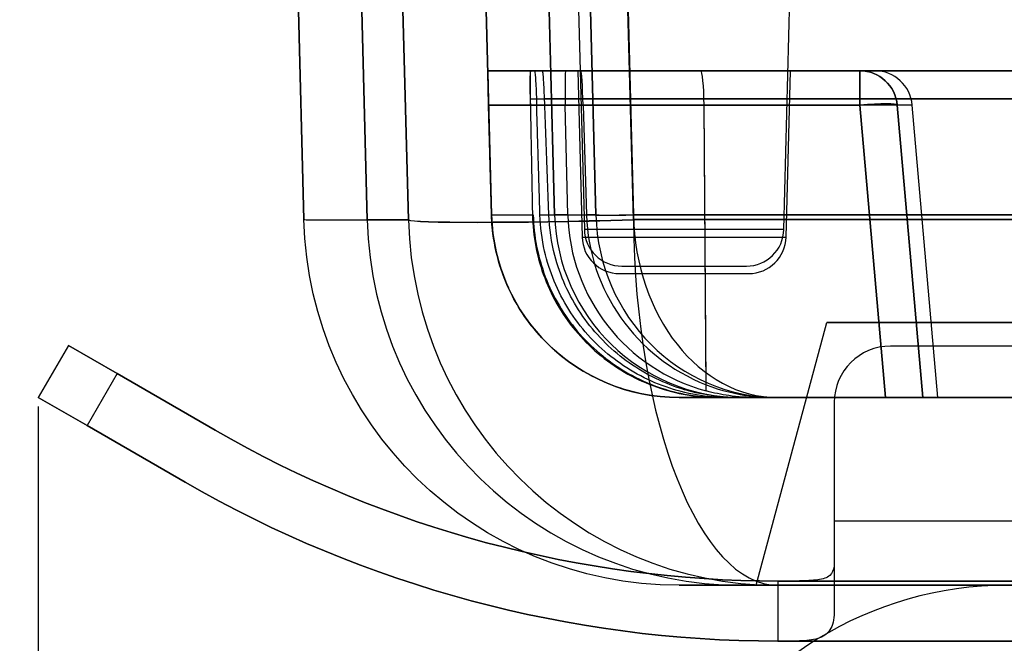
# Model space of a CAD drawing. Units: millimetres. Extents: x 11 to 112, y 13 to 147.
# Drawn here: x 17 to 24, y 81 to 85 of the extents above; entities that cross this region are included whole.
import ezdxf

# ---------------------------------------------------------------- set-up
doc = ezdxf.new("R2010")
doc.units = ezdxf.units.MM
doc.header["$PDSIZE"] = -1
doc.layers.add('1', color=7, linetype='Continuous', true_color=0xffffff)
doc.styles.get("Standard").update_dxf_attribs({"font": 'arial.ttf', "height": 2})
doc.dimstyles.get("Standard").update_dxf_attribs({"dimtxt": 0.18, "dimasz": 0.18, "dimexe": 0.18, "dimexo": 0.0625, "dimgap": 0.09, "dimtad": 0, "dimtih": 1, "dimtoh": 1, "dimdec": 4, "dimzin": 0, "dimdsep": 46, "dimtxsty": 'Standard', "dimcen": 0.09, "dimadec": 0, "dimazin": 0, "dimtfac": 1, "dimtdec": 4, "dimtofl": 0, "dimtmove": 0, "dimatfit": 3, "dimfxl": 1, "dimtolj": 1, "dimtzin": 0, "dimarcsym": 0})

# ---------------------------------------------------------------- blocks, each defined once
blk = doc.blocks.new('*D22')
at = {"color": 0, "lineweight": -2, "transparency": 16777216}
for p, q in [((38.6073, 102.3849), (14.4727, 102.3849)), ((14.6527, 102.2049), (14.6527, 91.8)), ((14.6527, 79.1715), (14.6527, 89.5763)), ((20.2552, 78.9915), (14.4727, 78.9915))]:
    blk.add_line(p, q, dxfattribs=at)
at = {"color": 0, "transparency": 16777216}
for points in [[(14.6227, 102.2049), (14.6827, 102.2049), (14.6527, 102.3849)], [(14.6227, 79.1715), (14.6827, 79.1715), (14.6527, 78.9915)]]:
    blk.add_solid(points, dxfattribs=at)
at = {"layer": 'Defpoints', "color": 0, "transparency": 16777216}
for p in [(38.6698, 102.3849), (14.6527, 78.9915), (20.3177, 78.9915)]:
    blk.add_point(p, dxfattribs=at)
at = {"color": 0, "transparency": 16777216, "insert": (14.6527, 90.6882), "char_height": 2, "attachment_point": 5}
blk.add_mtext('\\A1;23.39', dxfattribs=at)
blk = doc.blocks.new('*D31')
at = {"color": 0, "lineweight": -2, "transparency": 16777216}
for p, q in [((52.1041, 89.5395), (52.1041, 74.7565)), ((17.3178, 82.6385), (17.3178, 74.7565)), ((17.4978, 74.9365), (31.2451, 74.9365)), ((51.9241, 74.9365), (38.1768, 74.9365))]:
    blk.add_line(p, q, dxfattribs=at)
at = {"color": 0, "transparency": 16777216}
for points in [[(17.4978, 74.9665), (17.4978, 74.9065), (17.3178, 74.9365)], [(51.9241, 74.9665), (51.9241, 74.9065), (52.1041, 74.9365)]]:
    blk.add_solid(points, dxfattribs=at)
at = {"layer": 'Defpoints', "color": 0, "transparency": 16777216}
for p in [(52.1041, 89.602), (17.3178, 82.701), (52.1041, 74.9365)]:
    blk.add_point(p, dxfattribs=at)
at = {"color": 0, "transparency": 16777216, "insert": (34.711, 74.9365), "char_height": 2, "attachment_point": 5}
blk.add_mtext('\\A1;34.79', dxfattribs=at)

msp = doc.modelspace()

# ---------------------------------------------------------------- linework, layer by layer
at = {"layer": '1', "color": 252, "linetype": 'Continuous'}
for p, q in [((22.3647, 83.8362), (22.5189, 89.7264)), ((20.9273, 87.1449), (21.014, 83.8362)), ((20.3855, 83.9366), (20.3048, 87.0212)), ((20.3048, 87.0212), (20.3855, 83.9366)), ((20.7322, 87.0213), (20.813, 83.9354)), ((20.813, 83.9354), (20.7322, 87.0213)), ((21.0112, 87.0213), (21.0919, 83.9364)), ((21.0919, 83.9364), (21.0112, 87.0213)), ((21.2649, 87.0212), (21.3457, 83.9366)), ((21.3457, 83.9366), (21.2649, 87.0212)), ((19.116, 83.9034), (19.0577, 86.1289)), ((19.0577, 86.1289), (19.116, 83.9034)), ((19.486, 86.1289), (19.5443, 83.9009)), ((19.5443, 83.9009), (19.486, 86.1289)), ((19.8233, 83.9019), (19.765, 86.1289)), ((19.765, 86.1289), (19.8233, 83.9019)), ((21.2874, 86.1289), (21.3457, 83.9034)), ((21.3457, 83.9034), (21.2874, 86.1289)), ((20.3661, 84.6778), (20.3601, 84.9097)), ((22.879, 84.9097), (20.3601, 84.9097)), ((20.3601, 84.9097), (22.879, 84.9097)), ((20.3601, 84.9097), (20.3661, 84.6778)), ((25.406, 84.9097), (20.6501, 84.9097)), ((20.7309, 84.9097), (20.6501, 84.9097)), ((20.6767, 84.9097), (20.6513, 84.9097)), ((20.6513, 84.9097), (22.879, 84.9097)), ((22.879, 84.9097), (20.6767, 84.9097)), ((20.7309, 84.9097), (25.406, 84.9097)), ((20.8879, 84.9097), (21.8019, 84.9097)), ((20.8879, 84.9097), (20.99, 84.9097)), ((20.9692, 84.9097), (22.4094, 84.9097)), ((20.9692, 84.9097), (20.9987, 83.7854)), ((21.8019, 84.9097), (20.99, 84.9097)), ((22.9806, 84.9097), (21.8019, 84.9097)), ((22.38, 83.7854), (22.4094, 84.9097)), ((22.879, 84.6778), (22.879, 84.9097)), ((22.879, 84.9097), (22.879, 84.6778)), ((22.879, 84.9097), (22.879, 84.6778)), ((22.879, 84.6778), (22.879, 84.9097)), ((20.6477, 84.7214), (25.406, 84.7214)), ((25.406, 84.7214), (20.7446, 84.7214)), ((20.3661, 84.6778), (20.3855, 83.9366)), ((22.879, 84.6778), (20.3661, 84.6778)), ((20.3855, 83.9366), (20.3661, 84.6778)), ((20.3661, 84.6778), (22.879, 84.6778)), ((22.879, 84.6778), (20.6498, 84.6778)), ((20.6912, 84.6778), (22.879, 84.6778)), ((21.8239, 84.6778), (20.8846, 84.6778)), ((20.9024, 83.9354), (20.8846, 84.6778)), ((21.0058, 84.6778), (21.0283, 83.9354)), ((21.0058, 84.6778), (21.8239, 84.6778)), ((23.2336, 84.6778), (21.8239, 84.6778)), ((21.8383, 82.7866), (21.8239, 84.6778)), ((21.8387, 82.7443), (21.8239, 84.6778)), ((22.879, 84.6778), (23.052, 82.6999)), ((22.879, 84.6778), (23.052, 82.6999)), ((23.052, 82.6999), (22.879, 84.6778)), ((23.052, 82.6999), (22.879, 84.6778)), ((23.132, 84.6778), (23.3051, 82.6999)), ((23.3051, 82.6999), (23.132, 84.6778)), ((23.3051, 82.6999), (23.132, 84.6778)), ((23.132, 84.6778), (23.3051, 82.6999)), ((23.4067, 82.6999), (23.2336, 84.6778)), ((20.9024, 83.9354), (20.813, 83.9354)), ((20.813, 83.9354), (21.092, 83.9354)), ((21.092, 83.9354), (21.0283, 83.9354)), ((21.0919, 83.9364), (21.092, 83.9354)), ((21.092, 83.9354), (21.0919, 83.9364)), ((21.3457, 83.9366), (27.6494, 83.9366)), ((32.8056, 83.9366), (21.3457, 83.9366)), ((19.8233, 83.9009), (19.5443, 83.9009)), ((19.5443, 83.9009), (19.8233, 83.9009)), ((19.8233, 83.9009), (19.8233, 83.9019)), ((19.8233, 83.9019), (19.8233, 83.9009)), ((47.9918, 83.9034), (21.3457, 83.9034)), ((21.3457, 83.9034), (47.9918, 83.9034)), ((20.9987, 83.7854), (22.38, 83.7854)), ((22.3647, 83.8362), (21.014, 83.8362)), ((21.2679, 83.5889), (22.1108, 83.5889)), ((21.2526, 83.5381), (22.1261, 83.5381)), ((22.1781, 81.4299), (22.6545, 83.2079)), ((22.1781, 81.4299), (22.6545, 83.2079)), ((22.6545, 83.2079), (24.4325, 83.2079)), ((24.4325, 83.2079), (22.6545, 83.2079)), ((17.521, 83.0529), (17.3178, 82.701)), ((17.521, 83.0529), (17.3178, 82.701)), ((17.521, 83.0529), (17.851, 82.8624)), ((17.851, 82.8624), (17.521, 83.0529)), ((24.0007, 83.0479), (23.0863, 83.0479)), ((24.0007, 83.0479), (23.0863, 83.0479)), ((17.851, 82.8624), (17.6478, 82.5105)), ((17.851, 82.8624), (17.6478, 82.5105)), ((18.5143, 82.4794), (17.851, 82.8624)), ((17.851, 82.8624), (18.5143, 82.4794)), ((17.6478, 82.5105), (17.3178, 82.701)), ((17.3178, 82.701), (17.6478, 82.5105)), ((21.6551, 82.6999), (23.052, 82.6999)), ((23.052, 82.6999), (21.6551, 82.6999)), ((21.6551, 82.6999), (21.9347, 82.6999)), ((21.9227, 82.6999), (21.6551, 82.6999)), ((25.9477, 82.6999), (21.9227, 82.6999)), ((23.052, 82.6999), (21.9347, 82.6999)), ((21.9872, 82.6999), (23.052, 82.6999)), ((21.9872, 82.6999), (22.0816, 82.6999)), ((22.0557, 82.6999), (25.9477, 82.6999)), ((22.0816, 82.6999), (22.0557, 82.6999)), ((22.3239, 82.6999), (22.0816, 82.6999)), ((22.0816, 82.6999), (22.1742, 82.6999)), ((23.4067, 82.6999), (22.1742, 82.6999)), ((22.2962, 82.6999), (22.3239, 82.6999)), ((27.5412, 82.6999), (22.3239, 82.6999)), ((22.3239, 82.6999), (32.6974, 82.6999)), ((22.7053, 82.6669), (22.7053, 81.8649)), ((22.7053, 82.6669), (22.7053, 81.8649)), ((23.052, 82.6999), (23.3051, 82.6999)), ((23.3051, 82.6999), (23.052, 82.6999)), ((23.052, 82.6999), (23.3051, 82.6999)), ((23.3051, 82.6999), (23.052, 82.6999)), ((18.3111, 82.1275), (17.6478, 82.5105)), ((17.6478, 82.5105), (18.3111, 82.1275)), ((22.7053, 81.8649), (24.3817, 81.8649)), ((22.7053, 81.8649), (22.7053, 81.5554)), ((22.7053, 81.8649), (24.3817, 81.8649)), ((22.7053, 81.8649), (22.7053, 81.2458)), ((22.7053, 81.5554), (22.7053, 81.2458)), ((24.7627, 81.4585), (22.3243, 81.4585)), ((22.3243, 81.4585), (24.7627, 81.4585)), ((22.3243, 81.4585), (22.3243, 81.0521)), ((22.3243, 81.4585), (22.3243, 81.0521)), ((22.0816, 81.4299), (21.6551, 81.4299)), ((21.6551, 81.4299), (22.0816, 81.4299)), ((22.0816, 81.4299), (22.3239, 81.4299)), ((22.3239, 81.4299), (22.0816, 81.4299)), ((24.9089, 81.4299), (22.1781, 81.4299)), ((22.1781, 81.4299), (24.9089, 81.4299)), ((47.0135, 81.4299), (22.3239, 81.4299)), ((22.3239, 81.4299), (47.0135, 81.4299)), ((24.7627, 81.0521), (22.3243, 81.0521)), ((22.3243, 81.0521), (24.7627, 81.0521))]:
    msp.add_line(p, q, dxfattribs=at)
for centre, radius, start, end in [((22.879, 84.6557), 0.254, 5, 90), ((22.879, 84.6557), 0.254, 5, 90), ((22.9806, 84.6557), 0.254, 5, 90), ((21.6551, 83.9699), 1.27, 181.5, 204.54812), ((21.6551, 83.9699), 1.27, 181.5, 270), ((21.2526, 83.7921), 0.254, 181.5, 270), ((21.2679, 83.8429), 0.254, 181.5, 270), ((22.1108, 83.8429), 0.254, 270, 358.5), ((22.1261, 83.7921), 0.254, 270, 358.5), ((23.0863, 82.6669), 0.381, 90, 180), ((23.0863, 82.6669), 0.381, 90, 180), ((22.3243, 89.0785), 7.62, 240, 270), ((22.3243, 89.0785), 8.0264, 240, 270), ((23.8737, 78.9915), 2.4384, 90, 153.12441)]:
    msp.add_arc(centre, radius, start, end, dxfattribs=at)
at = {"layer": '1', "color": 252, "linetype": 'Continuous', "extrusion": (0, 0, -1)}
for centre, radius, start, end in [((-22.879, 84.6557), 0.254, 90, 175), ((-22.879, 84.6557), 0.254, 90, 175), ((-21.6551, 83.9699), 1.27, 270, 358.5), ((-21.6551, 83.9699), 1.27, 335.45188, 358.5), ((-21.6551, 83.9699), 2.54, 270, 358.5), ((-21.6551, 83.9699), 2.54, 270, 358.5), ((-22.3243, 89.0785), 7.62, 270, 300), ((-22.3243, 89.0785), 8.0264, 270, 300)]:
    msp.add_arc(centre, radius, start, end, dxfattribs=at)
at = {"layer": '1', "color": 252, "linetype": 'Continuous'}
for centre, major_axis, ratio, start_param, end_param in [((20.8948, 84.6557), (-0.0069, 0.254), 0.037739, 6.282155, 7.765685), ((20.9969, 84.6557), (-0.0069, 0.254), 0.037493, 4.798639, 6.282169), ((21.8019, 84.6557), (0, -0.254), 0.087156, 1.658063, 3.141593), ((21.8019, 84.6557), (0, 0.254), 0.087156, 4.799655, 6.283185), ((22.879, 84.6557), (0.253, 0.0221), 0.086827, 0, 1.5632), ((22.879, 84.6557), (0.253, 0.0221), 0.086827, 0, 1.5632), ((22.879, 84.6557), (0.253, 0.0221), 0.086827, 0, 1.5632), ((22.879, 84.6557), (0.253, 0.0221), 0.086827, 0, 1.5632), ((628.9232, 83.9699), (608.5376, 0.0332), 0.000055, 3.141594, 3.171763), ((628.9232, 83.9699), (608.5376, 0.0332), 0.000055, 3.141594, 3.172052), ((629.0226, 83.9699), (608.637, 0.0333), 0.000055, 3.174417, 3.179072), ((625.2896, 83.9697), (604.9041, 0.033), 0.000055, 3.177406, 3.179188), ((22.0816, 83.9699), (0, -1.27), 0.999298, 4.739531, 6.283185), ((22.0816, 83.9699), (0, 1.27), 0.999298, 1.597938, 3.141593), ((22.1771, 83.9699), (1.2008, 0.431), 0.994838, 2.822503, 4.100792), ((22.2945, 83.9699), (-0.5576, 1.1422), 0.995835, 1.145436, 2.317457), ((21.3457, 83.9433), (-0.2539, -0.0066), 0.026168, 0.037481, 1.570111), ((21.3457, 83.9433), (-0.2539, -0.0066), 0.026168, 0.037481, 1.570111), ((21.3457, 83.9423), (0.2539, 0.0066), 0.02713, 3.179077, 4.71168), ((22.3239, 83.9699), (0, 1.27), 0.970422, 1.597938, 3.141593), ((22.3239, 83.9699), (0, 1.27), 0.970422, 1.597938, 3.141593), ((21.3457, 83.9423), (0.2539, 0.0066), 0.02713, 3.179077, 4.71168), ((22.3239, 83.9699), (0, 1.27), 0.770562, 1.597938, 3.141593), ((22.3239, 83.9699), (0, 1.27), 0.770562, 1.597938, 3.141593), ((628.9232, 83.9699), (609.8072, 0.0665), 0.000109, 3.141595, 3.179077), ((628.9232, 83.9699), (609.8072, 0.0665), 0.000109, 3.141595, 3.179077), ((22.0816, 83.9699), (0, -2.54), 0.999298, 4.739531, 6.283185), ((22.0816, 83.9699), (0, 2.54), 0.999298, 1.597938, 3.141593), ((21.3457, 83.9433), (-1.5235, -0.0399), 0.026168, 0.037481, 1.570111), ((21.3457, 83.9433), (-1.5235, -0.0399), 0.026168, 0.037481, 1.570111), ((22.3239, 83.9699), (0, 2.54), 0.98486, 1.597938, 3.141593), ((22.3239, 83.9699), (0, 2.54), 0.98486, 1.597938, 3.141593), ((21.3457, 83.9423), (1.5235, 0.0398), 0.02713, 3.179075, 4.71168), ((21.3457, 83.9423), (1.5235, 0.0398), 0.02713, 3.179075, 4.71168), ((22.3239, 83.9699), (0, 2.54), 0.385281, 1.597938, 3.141593), ((22.3239, 83.9699), (0, 2.54), 0.385281, 1.597938, 3.141593)]:
    msp.add_ellipse(centre, major_axis=major_axis, ratio=ratio, start_param=start_param, end_param=end_param, dxfattribs=at)
for points, knots in [([(20.6501, 84.9097), (20.6492, 84.9097), (20.6485, 84.9048), (20.6473, 84.8859), (20.6469, 84.8718), (20.6465, 84.8363), (20.6465, 84.8145), (20.6469, 84.7691), (20.6472, 84.7456), (20.6477, 84.7214)], [0, 0, 0, 0, 0.257808, 0.257808, 0.515626, 0.515626, 0.773311, 0.773311, 1, 1, 1, 1]), ([(20.6498, 84.6778), (20.6491, 84.7061), (20.6485, 84.7344), (20.6479, 84.7861), (20.6477, 84.8104), (20.6478, 84.8515), (20.648, 84.869), (20.6489, 84.8948), (20.6495, 84.9035), (20.6506, 84.9089), (20.6509, 84.9097), (20.6513, 84.9097)], [0, 0, 0, 0, 0.227438, 0.227438, 0.454883, 0.454883, 0.682249, 0.682249, 0.909622, 0.909622, 1, 1, 1, 1]), ([(20.6767, 84.9097), (20.6776, 84.9097), (20.6787, 84.9047), (20.681, 84.8859), (20.6822, 84.8717), (20.6846, 84.8362), (20.6858, 84.8143), (20.6881, 84.766), (20.6892, 84.739), (20.6905, 84.7002), (20.6909, 84.689), (20.6912, 84.6778)], [0, 0, 0, 0, 0.227691, 0.227691, 0.455375, 0.455375, 0.683157, 0.683157, 0.910956, 0.910956, 1, 1, 1, 1]), ([(20.7446, 84.7214), (20.7436, 84.7489), (20.7425, 84.7755), (20.7401, 84.8224), (20.7388, 84.8435), (20.7363, 84.8772), (20.735, 84.8903), (20.7328, 84.9059), (20.7318, 84.9097), (20.7309, 84.9097)], [0, 0, 0, 0, 0.258026, 0.258026, 0.516044, 0.516044, 0.77417, 0.77417, 1, 1, 1, 1]), ([(20.6625, 83.9356), (20.6652, 83.7908), (20.6935, 83.6443), (20.7974, 83.3724), (20.8747, 83.2431), (21.0657, 83.0235), (21.1815, 82.9294), (21.4316, 82.7904), (21.5688, 82.742), (21.779, 82.706), (21.851, 82.6999), (21.9227, 82.6999)], [0, 0, 0, 0, 0.227332, 0.227332, 0.454977, 0.454977, 0.677658, 0.677658, 0.892524, 0.892524, 1, 1, 1, 1]), ([(20.6678, 83.9356), (20.6713, 83.7935), (20.6993, 83.65), (20.8002, 83.3839), (20.8745, 83.2577), (21.058, 83.0405), (21.1698, 82.9463), (21.4146, 82.8026), (21.5509, 82.7509), (21.7704, 82.7079), (21.8527, 82.6999), (21.9347, 82.6999)], [0, 0, 0, 0, 0.219328, 0.219328, 0.438701, 0.438701, 0.65741, 0.65741, 0.875292, 0.875292, 1, 1, 1, 1]), ([(21.9872, 82.6999), (21.845, 82.6999), (21.7009, 82.7244), (21.4327, 82.8182), (21.3048, 82.8888), (21.0824, 83.0659), (20.9848, 83.1749), (20.8328, 83.4159), (20.7766, 83.5514), (20.7264, 83.7707), (20.7159, 83.8532), (20.7134, 83.9355)], [0, 0, 0, 0, 0.218077, 0.218077, 0.436108, 0.436108, 0.654811, 0.654811, 0.874354, 0.874354, 1, 1, 1, 1]), ([(22.0557, 82.6999), (21.9161, 82.6999), (21.7745, 82.7236), (21.5113, 82.8135), (21.386, 82.8808), (21.1651, 83.0499), (21.0671, 83.1546), (20.9097, 83.3893), (20.8496, 83.5233), (20.7904, 83.7508), (20.7768, 83.8432), (20.7734, 83.9355)], [0, 0, 0, 0, 0.210523, 0.210523, 0.420772, 0.420772, 0.635208, 0.635208, 0.857067, 0.857067, 1, 1, 1, 1]), ([(21.3457, 83.9362), (21.3457, 83.9362), (21.3457, 83.9361), (21.3457, 83.9359), (21.3457, 83.9359), (21.3457, 83.9358)], [0, 0, 0, 0, 0.5, 0.5, 1, 1, 1, 1]), ([(21.3457, 83.9026), (21.3457, 83.9024), (21.3457, 83.9023), (21.3457, 83.9021), (21.3457, 83.902), (21.3457, 83.9018), (21.3457, 83.9018), (21.3457, 83.9017)], [0, 0, 0, 0, 0.5, 0.5, 0.833333, 0.833333, 1, 1, 1, 1]), ([(21.6551, 82.6999), (21.5134, 82.6999), (21.3697, 82.7243), (21.1022, 82.8178), (20.9747, 82.8882), (20.7531, 83.0647), (20.656, 83.1732), (20.5504, 83.3408), (20.5234, 83.3908), (20.4999, 83.4422)], [0, 0, 0, 0, 0.294399, 0.294399, 0.588766, 0.588766, 0.883632, 0.883632, 1, 1, 1, 1]), ([(21.8383, 82.7866), (21.9379, 82.7477), (22.0433, 82.7215), (22.1965, 82.7028), (22.2469, 82.6999), (22.2962, 82.6999)], [0, 0, 0, 0, 0.672333, 0.672333, 1, 1, 1, 1]), ([(22.1742, 82.6999), (22.1144, 82.6999), (22.0533, 82.704), (21.941, 82.72), (21.8894, 82.7306), (21.8387, 82.7443)], [0, 0, 0, 0, 0.544003, 0.544003, 1, 1, 1, 1]), ([(22.7053, 81.5554), (22.6991, 81.5334), (22.686, 81.4872), (22.5935, 81.4633), (22.4695, 81.4581), (22.3737, 81.4584), (22.3243, 81.4585)], [0, 0, 0, 0, 0.216215, 0.453663, 0.718109, 1, 1, 1, 1]), ([(22.7053, 81.2458), (22.7053, 81.1972), (22.6954, 81.1571), (22.6572, 81.0987), (22.629, 81.0803), (22.5584, 81.0585), (22.5162, 81.0548), (22.424, 81.0518), (22.3742, 81.0521), (22.3243, 81.0521)], [0, 0, 0, 0, 0.25, 0.25, 0.5, 0.5, 0.75, 0.75, 1, 1, 1, 1])]:
    msp.add_open_spline(points, degree=3, knots=knots, dxfattribs=at)
for points, weights in [([(20.6477, 84.7214), (20.6551, 84.3285), (20.6625, 83.9356)], [0.500000015578, 0.499999984422, 0.500000015578]), ([(20.7734, 83.9355), (20.759, 84.3284), (20.7446, 84.7214)], [0.500000008612, 0.499999991388, 0.500000008612]), ([(20.7134, 83.9355), (20.7023, 84.3067), (20.6912, 84.6778)], [0.500000276935, 0.499999723065, 0.500000276935]), ([(21.3457, 83.9366), (21.3457, 83.936), (21.3457, 83.9354)], [0.500000024359, 0.499999975641, 0.500000024359]), ([(21.3457, 83.9034), (21.3457, 83.9021), (21.3457, 83.9009)], [0.50000004413, 0.49999995587, 0.50000004413])]:
    msp.add_rational_spline(points, weights, degree=2, dxfattribs=at)

# ---------------------------------------------------------------- dimensions: what is measured, and where the dimension line sits
at = {"color": 1}
dim = msp.add_linear_dim(base=(14.6527, 78.9915), p1=(38.6698, 102.3849), p2=(20.3177, 78.9915), angle=90, dimstyle='Standard', override={"dimdec": 2}, dxfattribs=at)
dim.commit()
dim.dimension.update_dxf_attribs({"geometry": '*D22', "text_midpoint": (14.6527, 90.6882)})
at = {"color": 3}
dim = msp.add_linear_dim(base=(52.1041, 74.9365), p1=(17.3178, 82.701), p2=(52.1041, 89.602), dimstyle='Standard', override={"dimdec": 2}, dxfattribs=at)
dim.commit()
dim.dimension.update_dxf_attribs({"geometry": '*D31', "text_midpoint": (34.711, 74.9365)})

doc.saveas('drawing.dxf')
